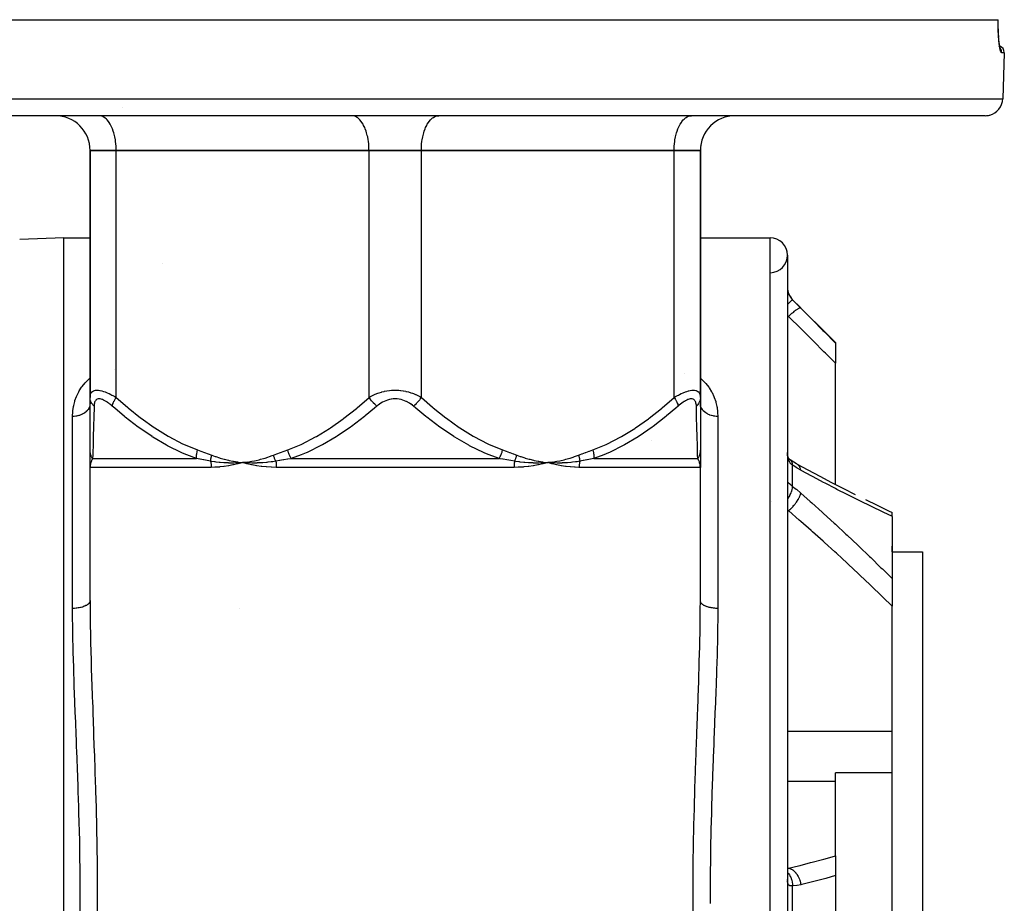
# Model space of a CAD drawing. Units: millimetres. Extents: x -342 to 573, y -371 to 371.
# Drawn here: x -22 to 91, y -271 to -170 of the extents above; entities that cross this region are included whole.
import ezdxf

# ---------------------------------------------------------------- set-up
doc = ezdxf.new("R2010")
doc.units = ezdxf.units.MM
doc.linetypes.add('DASHED', pattern=[9.652, 8.128, -1.524])
doc.layers.add('nevidi', color=4, linetype='DASHED')

msp = doc.modelspace()

# ---------------------------------------------------------------- linework, layer by layer
at = {"color": 2}
for p, q in [((-48.35, -170), (89.98, -170)), ((89.98, -170), (89.99, -170)), ((90.23, -173.33), (90.22, -173.32)), ((90.68, -173.78), (90.5, -179.07)), ((90.68, -173.78), (90.5, -179.07)), ((88.5, -181), (-46.87, -181)), ((-13.09, -181), (-13.18, -181)), ((15.91, -181), (15.82, -181)), ((25.72, -181), (25.82, -181)), ((54.72, -181), (54.82, -181)), ((-14.18, -185), (-14.18, -213.3)), ((-14.18, -213.3), (-14.18, -185)), ((-14.18, -185), (-11.18, -185)), ((-11.18, -185), (-14.18, -185)), ((-11.18, -185), (-14.18, -185)), ((17.82, -185), (-11.18, -185)), ((17.82, -185), (-11.18, -185)), ((-11.18, -185), (17.82, -185)), ((17.82, -185), (23.82, -185)), ((23.82, -185), (17.82, -185)), ((23.82, -185), (17.82, -185)), ((52.82, -185), (23.82, -185)), ((52.82, -185), (23.82, -185)), ((23.82, -185), (52.82, -185)), ((52.82, -185), (55.82, -185)), ((55.82, -185), (52.82, -185)), ((55.82, -185), (52.82, -185)), ((55.8, -184.46), (55.8, -184.46)), ((55.8, -184.46), (55.8, -184.46)), ((55.82, -185), (55.82, -213.3)), ((55.82, -213.3), (55.82, -185)), ((-17.18, -195), (-22.25, -195.18)), ((-17.18, -195), (-22.25, -195.18)), ((-17.18, -195), (-14.18, -195)), ((-17.18, -195), (-14.18, -195)), ((-17.18, -347), (-17.18, -195)), ((55.82, -195), (63.82, -195)), ((55.82, -195), (63.82, -195)), ((65.82, -197), (65.82, -345)), ((-5.91, -198), (-5.92, -198)), ((66.4, -202.09), (71.32, -207)), ((71.32, -207), (71.32, -207.07)), ((71.32, -207.07), (71.32, -209.35)), ((71.32, -223.27), (71.32, -209.35)), ((-14.18, -219.31), (-14.18, -213.3)), ((55.82, -213.3), (55.82, -219.31)), ((-14.18, -213.94), (-14.19, -214.12)), ((-14.19, -214.12), (-14.19, -214.13)), ((-14.18, -219.71), (-14.18, -219.31)), ((-14.18, -220.89), (-14.18, -219.33)), ((-14.18, -220.47), (-14.18, -219.91)), ((55.82, -219.31), (55.82, -220.65)), ((55.82, -219.64), (55.82, -219.67)), ((55.82, -220.04), (55.82, -220.11)), ((-14.18, -220.73), (-14.18, -220.52)), ((-14.18, -221.25), (-14.18, -220.93)), ((-14.18, -221.11), (-14.18, -221.15)), ((-14.18, -221.12), (-14.18, -221.29)), ((-14.18, -221.18), (-14.18, -221.29)), ((-14.18, -221.2), (-14.18, -221.29)), ((-14.18, -221.2), (-14.18, -221.29)), ((-14.18, -221.31), (-14.18, -221.25)), ((-14.18, -236.59), (-14.18, -221.31)), ((-14.18, -236.59), (-14.18, -221.31)), ((3.84, -220.71), (3.32, -220.77)), ((3.84, -220.72), (3.32, -220.77)), ((3.84, -220.73), (3.32, -220.77)), ((3.84, -220.75), (3.32, -220.77)), ((3.84, -220.76), (3.32, -220.77)), ((3.84, -220.77), (3.32, -220.77)), ((3.85, -220.78), (3.32, -220.77)), ((3.85, -220.79), (3.32, -220.77)), ((38.84, -220.71), (38.32, -220.77)), ((38.84, -220.72), (38.32, -220.77)), ((38.84, -220.73), (38.32, -220.77)), ((38.84, -220.75), (38.32, -220.77)), ((38.84, -220.76), (38.32, -220.77)), ((38.84, -220.77), (38.32, -220.77)), ((38.84, -220.78), (38.32, -220.77)), ((38.85, -220.79), (38.32, -220.77)), ((55.81, -221.16), (55.82, -221.31)), ((55.81, -221.17), (55.82, -221.31)), ((55.81, -221.18), (55.82, -221.31)), ((55.81, -221.19), (55.82, -221.31)), ((55.82, -220.5), (55.82, -221.31)), ((55.82, -221.17), (55.82, -221.31)), ((55.82, -221.17), (55.82, -221.31)), ((55.82, -221.18), (55.82, -221.31)), ((55.82, -221.18), (55.82, -221.31)), ((55.82, -236.59), (55.82, -221.31)), ((55.82, -236.59), (55.82, -221.31)), ((66.13, -220.46), (66.09, -220.43)), ((73.43, -224.34), (73.57, -224.41)), ((77.42, -226.28), (77.82, -226.47)), ((77.82, -226.47), (77.82, -226.47)), ((77.82, -226.93), (77.82, -226.47)), ((77.82, -226.93), (77.82, -234.07)), ((77.82, -231), (77.82, -230.34)), ((77.82, -231), (81.32, -231)), ((77.82, -231), (81.32, -231)), ((81.32, -231), (81.32, -311)), ((77.82, -234.07), (77.82, -237.23)), ((77.82, -251.55), (77.82, -237.23)), ((77.82, -256.34), (77.82, -251.55)), ((77.82, -256.34), (71.32, -256.34)), ((71.32, -257.29), (71.32, -256.34)), ((77.82, -271), (77.82, -256.34)), ((71.32, -265.84), (71.32, -257.29)), ((71.32, -265.84), (71.32, -268.1)), ((65.82, -268.59), (65.82, -268.54)), ((71.32, -268.1), (71.32, -273.9)), ((77.82, -285.66), (77.82, -271))]:
    msp.add_line(p, q, dxfattribs=at)
for points in [[(90.04, -171.98), (90.02, -171.61), (90, -171.21), (89.99, -170.8), (89.99, -170.37), (89.99, -170)], [(90.21, -173.27), (90.17, -173.07), (90.13, -172.84), (90.09, -172.57), (90.06, -172.26), (90.03, -171.93)], [(90.27, -173.43), (90.23, -173.33), (90.19, -173.18)], [(65.82, -219.85), (65.82, -219.73), (65.82, -219.71), (65.82, -219.59)], [(65.88, -220.14), (65.86, -220.03), (65.84, -219.91), (65.82, -219.79)], [(65.96, -220.32), (65.92, -220.23), (65.89, -220.14), (65.85, -220.04)], [(66, -220.35), (65.95, -220.28), (65.9, -220.2)], [(3.32, -220.77), (2.85, -220.8), (2.81, -220.8), (2.78, -220.8), (2.77, -220.8)], [(3.85, -220.91), (3.8, -220.9), (3.32, -220.77)], [(3.36, -220.77), (3.35, -220.77), (3.32, -220.77)], [(38.32, -220.77), (37.85, -220.8), (37.81, -220.8), (37.78, -220.8), (37.76, -220.8)], [(38.85, -220.91), (38.79, -220.9), (38.32, -220.77)], [(38.36, -220.77), (38.35, -220.77), (38.32, -220.77)], [(55.82, -221.31), (55.81, -221.22), (55.81, -221.2)], [(66.09, -220.44), (66.03, -220.38), (65.97, -220.31), (65.94, -220.28)], [(66.13, -220.46), (66.07, -220.41), (66, -220.36)], [(66.86, -220.9), (66.53, -220.72), (66.12, -220.45)], [(66.92, -220.94), (66.91, -220.93), (66.86, -220.9), (66.85, -220.9)], [(66.92, -220.94), (68.16, -221.61), (69.52, -222.33), (70.88, -223.04), (72.23, -223.74), (73.57, -224.42)], [(74.77, -225.01), (76.1, -225.65), (77.42, -226.28), (77.82, -226.47)]]:
    msp.add_lwpolyline(points, dxfattribs=at)
for centre, radius, start, end in [((89.93, -173.75), 0.75, 80.1429, 80.2539), ((89.93, -173.75), 0.75, 358, 72.6484), ((88.5, -179), 2, 284.6667, 358), ((-18.18, -185), 4, 0, 90), ((59.82, -185), 4, 90, 180), ((88.5, -179), 2, 270, 284.6154), ((63.82, -197), 2, 0, 90), ((63.82, -197), 2, 270.7742, 90), ((67.82, -200.67), 2, 180, 225), ((0.82, -245.17), 8, 74.3286, 74.3371)]:
    msp.add_arc(centre, radius, start, end, dxfattribs=at)
at = {"layer": 'nevidi', "color": 7, "linetype": 'Continuous'}
for p, q in [((89.98, -173.09), (89.98, -173.09)), ((90.68, -173.78), (90.38, -173.78)), ((-48.87, -179.07), (90.5, -179.07)), ((-10.43, -180.09), (-10.44, -180.1)), ((-11, -181), (-11, -181)), ((23.62, -180.98), (23.62, -180.99)), ((52.63, -181), (52.63, -181.01)), ((52.79, -183.26), (52.79, -183.26)), ((-11.18, -213.3), (-11.18, -185)), ((17.82, -213.3), (17.82, -185)), ((23.82, -213.3), (23.82, -185)), ((52.82, -213.3), (52.82, -185)), ((63.82, -347), (63.82, -195)), ((66.4, -202.11), (66.4, -202.09)), ((65.93, -204.01), (65.82, -203.94)), ((65.82, -204.01), (65.93, -204.01)), ((-11.34, -210.08), (-11.34, -210.08)), ((53.98, -210.55), (53.98, -210.55)), ((-14.18, -214.01), (-14.19, -214.12)), ((-16.18, -237.47), (-16.18, -215.47)), ((57.82, -215.47), (57.82, -237.47)), ((50.27, -218.24), (50.27, -218.24)), ((-0.28, -221.31), (-14.18, -221.31)), ((-13.89, -220.31), (-1.97, -220.31)), ((34.45, -221.31), (7.18, -221.31)), ((8.9, -220.31), (32.73, -220.31)), ((55.82, -221.31), (41.91, -221.31)), ((43.61, -220.31), (55.52, -220.31)), ((66.4, -223.5), (66.4, -221.07)), ((66.98, -220.98), (66.92, -220.94)), ((64, -225.23), (64, -225.23)), ((65.93, -226.29), (65.82, -226.23)), ((65.82, -226.29), (65.93, -226.29)), ((65.82, -251.55), (77.82, -251.55)), ((65.82, -257.29), (71.32, -257.29)), ((65.82, -267.25), (65.93, -267.25)), ((66.4, -272.71), (66.4, -269.29))]:
    msp.add_line(p, q, dxfattribs=at)
for points in [[(90.38, -173.78), (90.37, -173.77), (90.35, -173.76), (90.34, -173.76), (90.31, -173.71), (90.3, -173.69), (90.26, -173.6), (90.26, -173.58), (90.22, -173.45), (90.21, -173.42), (90.18, -173.25), (90.17, -173.22), (90.14, -173.02), (90.13, -172.98), (90.1, -172.74), (90.09, -172.7), (90.06, -172.42), (90.06, -172.38), (90.04, -172.08), (90.03, -172.03), (90.01, -171.7), (90.01, -171.65), (89.99, -171.3), (89.99, -171.25), (89.98, -170.88), (89.98, -170.82), (89.98, -170.45), (89.98, -170.39), (89.98, -170), (89.98, -170)], [(90.38, -173.78), (90.38, -173.75), (90.38, -173.71), (90.38, -173.69), (90.38, -173.65), (90.37, -173.62), (90.37, -173.6), (90.36, -173.56), (90.35, -173.52), (90.34, -173.51), (90.33, -173.47), (90.31, -173.44), (90.31, -173.42), (90.29, -173.38), (90.27, -173.35), (90.26, -173.34), (90.24, -173.3), (90.21, -173.28), (90.21, -173.27)], [(-11.18, -185), (-11.19, -184.81), (-11.2, -184.46), (-11.22, -184.28), (-11.26, -183.94), (-11.28, -183.76), (-11.34, -183.43), (-11.38, -183.26), (-11.47, -182.95), (-11.52, -182.79), (-11.62, -182.51), (-11.68, -182.37), (-11.8, -182.12), (-11.87, -181.99), (-12, -181.77), (-12.08, -181.66), (-12.23, -181.48), (-12.31, -181.4), (-12.47, -181.26), (-12.56, -181.2), (-12.73, -181.1), (-12.82, -181.07), (-13, -181.02), (-13.09, -181)], [(17.82, -185), (17.81, -184.81), (17.8, -184.46), (17.78, -184.28), (17.74, -183.94), (17.72, -183.76), (17.66, -183.43), (17.62, -183.26), (17.53, -182.95), (17.48, -182.79), (17.38, -182.51), (17.32, -182.37), (17.2, -182.12), (17.13, -181.99), (17, -181.77), (16.92, -181.66), (16.77, -181.48), (16.69, -181.4), (16.53, -181.26), (16.44, -181.2), (16.27, -181.1), (16.18, -181.07), (16, -181.02), (15.91, -181)], [(23.82, -185), (23.82, -184.81), (23.83, -184.46), (23.85, -184.28), (23.89, -183.94), (23.91, -183.76), (23.98, -183.43), (24.01, -183.26), (24.1, -182.95), (24.15, -182.79), (24.25, -182.51), (24.31, -182.37), (24.43, -182.12), (24.5, -181.99), (24.64, -181.77), (24.71, -181.66), (24.86, -181.48), (24.95, -181.4), (25.11, -181.26), (25.2, -181.2), (25.36, -181.1), (25.46, -181.07), (25.63, -181.02), (25.72, -181)], [(52.82, -185), (52.82, -184.81), (52.83, -184.46), (52.85, -184.28), (52.89, -183.94), (52.91, -183.76), (52.98, -183.43), (53.01, -183.26), (53.1, -182.95), (53.15, -182.79), (53.25, -182.51), (53.31, -182.37), (53.43, -182.12), (53.5, -181.99), (53.64, -181.77), (53.71, -181.66), (53.86, -181.48), (53.95, -181.4), (54.11, -181.26), (54.2, -181.2), (54.36, -181.1), (54.46, -181.07), (54.63, -181.02), (54.72, -181)], [(65.82, -200.71), (65.82, -200.78), (65.82, -200.79), (65.82, -200.88), (65.82, -200.89), (65.83, -200.97), (65.83, -200.98), (65.84, -200.99), (65.85, -201.07), (65.85, -201.09), (65.87, -201.17), (65.88, -201.19), (65.89, -201.24), (65.9, -201.27), (65.9, -201.29), (65.93, -201.37), (65.94, -201.39), (65.97, -201.47), (65.98, -201.49), (65.98, -201.49), (66.02, -201.57), (66.03, -201.59), (66.07, -201.67), (66.08, -201.68), (66.11, -201.74), (66.13, -201.76), (66.13, -201.78), (66.19, -201.86), (66.2, -201.87), (66.26, -201.94), (66.26, -201.96), (66.27, -201.96), (66.33, -202.03), (66.34, -202.04), (66.4, -202.11)], [(66.4, -202.11), (66.39, -202.11), (66.39, -202.11), (66.39, -202.11), (66.38, -202.12), (66.35, -202.14), (66.35, -202.14), (66.35, -202.15), (66.34, -202.15), (66.3, -202.18), (66.29, -202.19), (66.28, -202.2), (66.28, -202.2), (66.22, -202.25), (66.21, -202.26), (66.2, -202.27), (66.2, -202.28), (66.13, -202.33), (66.12, -202.35), (66.09, -202.37), (66.09, -202.37), (66.03, -202.43), (66.01, -202.45), (65.97, -202.49), (65.97, -202.49), (65.9, -202.55), (65.88, -202.57), (65.83, -202.62), (65.82, -202.62), (65.82, -202.63)], [(66.4, -202.11), (66.81, -202.52), (66.88, -202.58), (67.29, -203), (67.35, -203.06)], [(67.35, -203.06), (67.31, -203.04), (67.31, -203.04), (67.31, -203.04), (67.31, -203.04), (67.25, -203.04), (67.25, -203.05), (67.25, -203.05), (67.24, -203.05), (67.18, -203.07), (67.18, -203.07), (67.16, -203.08), (67.16, -203.08), (67.09, -203.11), (67.08, -203.11), (67.05, -203.13), (67.05, -203.13), (66.98, -203.17), (66.97, -203.17), (66.93, -203.2), (66.92, -203.21), (66.85, -203.25), (66.85, -203.25), (66.79, -203.3), (66.78, -203.3), (66.72, -203.35), (66.71, -203.35), (66.63, -203.41), (66.62, -203.42), (66.57, -203.46), (66.56, -203.46), (66.46, -203.55), (66.45, -203.55), (66.41, -203.59), (66.41, -203.59), (66.29, -203.69), (66.28, -203.7), (66.25, -203.73), (66.24, -203.73), (66.1, -203.85), (66.1, -203.86), (66.08, -203.88), (66.08, -203.88), (65.93, -204.01)], [(67.35, -203.06), (68.51, -204.22), (68.67, -204.39), (69.88, -205.62), (70.05, -205.78), (71.26, -207.01), (71.32, -207.07)], [(71.32, -209.35), (70.17, -208.21), (70, -208.05), (68.8, -206.84), (68.63, -206.68), (67.42, -205.48), (67.26, -205.32), (66.04, -204.12), (65.93, -204.01)], [(-16.18, -215.47), (-16.18, -215.43), (-16.16, -214.93), (-16.15, -214.83), (-16.08, -214.34), (-16.06, -214.23), (-15.94, -213.75), (-15.91, -213.66), (-15.74, -213.19), (-15.7, -213.1), (-15.48, -212.65), (-15.43, -212.55), (-15.15, -212.12), (-15.08, -212.03), (-14.74, -211.62), (-14.67, -211.53), (-14.4, -211.26), (-14.27, -211.15), (-14.19, -211.07), (-14.18, -211.07)], [(55.82, -211.07), (55.91, -211.15), (56, -211.23), (56.03, -211.26), (56.38, -211.62), (56.46, -211.71), (56.78, -212.12), (56.84, -212.21), (57.11, -212.65), (57.16, -212.74), (57.38, -213.2), (57.42, -213.3), (57.58, -213.76), (57.61, -213.86), (57.71, -214.34), (57.73, -214.44), (57.79, -214.93), (57.8, -215.04), (57.82, -215.47)], [(-14.18, -213.3), (-14.18, -213.21), (-14.18, -213.2), (-14.17, -213.08), (-14.17, -213.08), (-14.14, -212.97), (-14.14, -212.96), (-14.13, -212.93), (-14.1, -212.86), (-14.1, -212.85), (-14.05, -212.76), (-14.05, -212.76), (-13.98, -212.68), (-13.98, -212.67), (-13.96, -212.66), (-13.9, -212.6), (-13.89, -212.6), (-13.8, -212.55), (-13.79, -212.54), (-13.69, -212.51), (-13.68, -212.5), (-13.67, -212.5), (-13.54, -212.47), (-13.53, -212.47), (-13.39, -212.46), (-13.38, -212.46), (-13.32, -212.47), (-13.22, -212.47), (-13.22, -212.47), (-13.05, -212.5), (-13.04, -212.5), (-12.85, -212.54), (-12.85, -212.54), (-12.84, -212.54), (-12.65, -212.6), (-12.64, -212.6), (-12.45, -212.67), (-12.44, -212.67), (-12.3, -212.72), (-12.23, -212.75), (-12.22, -212.76), (-12.02, -212.85), (-12.01, -212.85), (-11.8, -212.96), (-11.79, -212.96), (-11.67, -213.02), (-11.58, -213.07), (-11.57, -213.08), (-11.36, -213.19), (-11.35, -213.2), (-11.18, -213.3)], [(-13.73, -214.3), (-13.76, -214.27), (-13.87, -214.14), (-13.88, -214.13), (-13.92, -214.08), (-14.01, -213.95), (-14.01, -213.93), (-14.04, -213.88), (-14.1, -213.74), (-14.11, -213.72), (-14.13, -213.67), (-14.16, -213.52), (-14.17, -213.51), (-14.17, -213.46), (-14.18, -213.3), (-14.18, -213.3)], [(-11.64, -214.3), (-11.63, -214.3), (-11.61, -214.17), (-11.6, -214.13), (-11.59, -214.12), (-11.55, -213.98), (-11.53, -213.93), (-11.52, -213.92), (-11.46, -213.77), (-11.44, -213.72), (-11.43, -213.71), (-11.35, -213.56), (-11.32, -213.51), (-11.31, -213.49), (-11.21, -213.34), (-11.18, -213.3)], [(-11.18, -213.3), (-9.89, -214.43), (-9.81, -214.49), (-8.39, -215.63), (-8.31, -215.69), (-6.84, -216.73), (-6.75, -216.79), (-5.24, -217.73), (-5.15, -217.78), (-3.57, -218.6), (-3.48, -218.64), (-1.86, -219.31)], [(8.49, -219.31), (10.02, -218.68), (10.11, -218.64), (11.69, -217.83), (11.78, -217.78), (13.3, -216.85), (13.39, -216.79), (14.86, -215.75), (14.94, -215.69), (16.36, -214.56), (16.44, -214.49), (17.82, -213.3)], [(17.82, -213.3), (17.97, -213.21), (17.99, -213.2), (18.07, -213.15), (18.21, -213.08), (18.22, -213.08), (18.45, -212.97), (18.46, -212.96), (18.71, -212.86), (18.72, -212.85), (18.82, -212.82), (18.98, -212.76), (18.99, -212.76), (19.26, -212.68), (19.27, -212.67), (19.55, -212.6), (19.56, -212.6), (19.6, -212.59), (19.85, -212.55), (19.87, -212.54), (20.16, -212.5), (20.18, -212.5), (20.41, -212.48), (20.48, -212.47), (20.49, -212.47), (20.8, -212.46), (20.81, -212.46), (21.11, -212.47), (21.13, -212.47), (21.22, -212.48), (21.43, -212.5), (21.45, -212.5), (21.74, -212.54), (21.76, -212.54), (22.03, -212.59), (22.05, -212.6), (22.06, -212.6), (22.34, -212.67), (22.36, -212.67), (22.62, -212.75), (22.64, -212.76), (22.81, -212.82), (22.9, -212.85), (22.91, -212.85), (23.15, -212.96), (23.17, -212.96), (23.4, -213.07), (23.41, -213.08), (23.56, -213.15), (23.63, -213.19), (23.65, -213.2), (23.82, -213.3)], [(18.72, -214.3), (18.68, -214.27), (18.54, -214.14), (18.53, -214.13), (18.48, -214.08), (18.34, -213.95), (18.33, -213.93), (18.29, -213.88), (18.15, -213.74), (18.14, -213.72), (18.1, -213.67), (17.98, -213.52), (17.97, -213.51), (17.93, -213.46), (17.82, -213.3), (17.82, -213.3)], [(22.91, -214.3), (22.91, -214.3), (23.05, -214.17), (23.1, -214.13), (23.12, -214.12), (23.25, -213.98), (23.3, -213.93), (23.31, -213.92), (23.45, -213.77), (23.49, -213.72), (23.5, -213.71), (23.63, -213.56), (23.67, -213.51), (23.68, -213.49), (23.79, -213.34), (23.82, -213.3)], [(23.82, -213.3), (25.11, -214.43), (25.19, -214.49), (26.61, -215.63), (26.69, -215.69), (28.16, -216.73), (28.25, -216.79), (29.76, -217.73), (29.85, -217.78), (31.43, -218.6), (31.52, -218.64), (33.14, -219.31)], [(43.49, -219.31), (45.02, -218.68), (45.11, -218.64), (46.69, -217.83), (46.78, -217.78), (48.3, -216.85), (48.39, -216.79), (49.86, -215.75), (49.94, -215.69), (51.36, -214.56), (51.44, -214.49), (52.82, -213.3)], [(52.82, -213.3), (52.97, -213.21), (52.98, -213.2), (53.19, -213.08), (53.2, -213.08), (53.3, -213.02), (53.41, -212.97), (53.42, -212.96), (53.63, -212.86), (53.64, -212.85), (53.84, -212.76), (53.85, -212.76), (53.93, -212.72), (54.06, -212.68), (54.07, -212.67), (54.26, -212.6), (54.27, -212.6), (54.46, -212.55), (54.47, -212.54), (54.49, -212.54), (54.65, -212.5), (54.66, -212.5), (54.83, -212.47), (54.84, -212.47), (54.95, -212.47), (55, -212.46), (55.01, -212.46), (55.15, -212.47), (55.16, -212.47), (55.29, -212.5), (55.3, -212.5), (55.33, -212.51), (55.41, -212.54), (55.42, -212.54), (55.52, -212.6), (55.52, -212.6), (55.6, -212.66), (55.6, -212.67), (55.61, -212.67), (55.67, -212.75), (55.68, -212.76), (55.73, -212.85), (55.73, -212.85), (55.76, -212.93), (55.77, -212.96), (55.77, -212.96), (55.8, -213.07), (55.8, -213.08), (55.81, -213.19), (55.81, -213.2), (55.82, -213.3)], [(52.82, -213.3), (52.82, -213.3), (52.92, -213.46), (52.95, -213.51), (52.96, -213.52), (53.04, -213.67), (53.07, -213.72), (53.07, -213.74), (53.14, -213.88), (53.16, -213.93), (53.17, -213.95), (53.22, -214.08), (53.23, -214.13), (53.23, -214.14), (53.26, -214.27), (53.27, -214.3)], [(55.82, -213.3), (55.82, -213.34), (55.8, -213.49), (55.8, -213.51), (55.79, -213.56), (55.75, -213.71), (55.74, -213.72), (55.72, -213.77), (55.65, -213.92), (55.65, -213.93), (55.62, -213.98), (55.52, -214.12), (55.52, -214.13), (55.48, -214.17), (55.36, -214.3), (55.36, -214.3)], [(-14.19, -214.13), (-14.2, -214.21), (-14.21, -214.26), (-14.22, -214.28), (-14.26, -214.4), (-14.26, -214.41), (-14.26, -214.42), (-14.32, -214.54), (-14.33, -214.56), (-14.34, -214.58), (-14.4, -214.68), (-14.41, -214.69), (-14.47, -214.76), (-14.5, -214.8), (-14.52, -214.82), (-14.62, -214.92), (-14.62, -214.92), (-14.64, -214.94), (-14.75, -215.03), (-14.77, -215.04), (-14.8, -215.07), (-14.9, -215.13), (-14.92, -215.14), (-15, -215.19), (-15.06, -215.22), (-15.08, -215.23), (-15.23, -215.3), (-15.23, -215.3), (-15.25, -215.3), (-15.41, -215.36), (-15.43, -215.37), (-15.47, -215.38), (-15.6, -215.41), (-15.62, -215.41), (-15.73, -215.43), (-15.8, -215.45), (-15.82, -215.45), (-16, -215.47), (-16, -215.47), (-16.02, -215.47), (-16.18, -215.47)], [(-13.73, -214.3), (-13.73, -214.54), (-13.76, -215.42), (-13.76, -215.49), (-13.79, -216.63), (-13.79, -216.69), (-13.82, -217.73), (-13.82, -217.79), (-13.82, -217.8), (-13.84, -218.73), (-13.84, -218.78), (-13.87, -219.6), (-13.87, -219.64), (-13.88, -219.89), (-13.89, -220.31)], [(-11.64, -214.3), (-11.74, -214.21), (-11.75, -214.2), (-11.89, -214.08), (-11.9, -214.08), (-12.04, -213.97), (-12.05, -213.96), (-12.19, -213.86), (-12.2, -213.85), (-12.34, -213.76), (-12.35, -213.76), (-12.49, -213.68), (-12.49, -213.67), (-12.63, -213.6), (-12.64, -213.6), (-12.77, -213.54), (-12.78, -213.54), (-12.9, -213.5), (-12.91, -213.5), (-13.03, -213.47), (-13.03, -213.47), (-13.14, -213.46), (-13.15, -213.46), (-13.25, -213.47), (-13.26, -213.47), (-13.35, -213.5), (-13.35, -213.5), (-13.43, -213.54), (-13.44, -213.54), (-13.5, -213.6), (-13.51, -213.6), (-13.57, -213.67), (-13.57, -213.67), (-13.62, -213.75), (-13.62, -213.76), (-13.66, -213.85), (-13.66, -213.85), (-13.69, -213.96), (-13.69, -213.96), (-13.71, -214.07), (-13.71, -214.08), (-13.72, -214.19), (-13.72, -214.2), (-13.73, -214.3)], [(-1.97, -220.31), (-3.1, -219.89), (-3.58, -219.68), (-3.67, -219.64), (-5.31, -218.83), (-5.41, -218.78), (-6.98, -217.85), (-7.06, -217.8), (-7.07, -217.79), (-8.59, -216.75), (-8.67, -216.69), (-10.14, -215.56), (-10.23, -215.49), (-11.36, -214.54), (-11.64, -214.3)], [(18.72, -214.3), (18.44, -214.54), (17.37, -215.42), (17.28, -215.49), (15.79, -216.63), (15.7, -216.69), (14.16, -217.73), (14.07, -217.79), (14.06, -217.8), (12.47, -218.73), (12.38, -218.78), (10.71, -219.6), (10.62, -219.64), (10.04, -219.89), (8.9, -220.31)], [(22.91, -214.3), (22.8, -214.21), (22.79, -214.2), (22.64, -214.08), (22.63, -214.08), (22.47, -213.97), (22.46, -213.96), (22.29, -213.86), (22.28, -213.85), (22.1, -213.76), (22.09, -213.76), (21.9, -213.68), (21.89, -213.67), (21.7, -213.6), (21.69, -213.6), (21.49, -213.54), (21.47, -213.54), (21.27, -213.5), (21.26, -213.5), (21.05, -213.47), (21.04, -213.47), (20.83, -213.46), (20.81, -213.46), (20.6, -213.47), (20.59, -213.47), (20.38, -213.5), (20.37, -213.5), (20.16, -213.54), (20.15, -213.54), (19.95, -213.6), (19.94, -213.6), (19.75, -213.67), (19.74, -213.67), (19.55, -213.75), (19.54, -213.76), (19.37, -213.85), (19.36, -213.85), (19.18, -213.96), (19.18, -213.96), (19.01, -214.07), (19, -214.08), (18.85, -214.19), (18.84, -214.2), (18.72, -214.3)], [(32.73, -220.31), (31.6, -219.89), (31.11, -219.68), (31.01, -219.64), (29.35, -218.83), (29.25, -218.78), (27.65, -217.85), (27.57, -217.8), (27.56, -217.79), (26.02, -216.75), (25.93, -216.69), (24.43, -215.56), (24.35, -215.49), (23.2, -214.54), (22.91, -214.3)], [(53.27, -214.3), (52.99, -214.54), (51.94, -215.42), (51.86, -215.49), (50.39, -216.63), (50.31, -216.69), (48.79, -217.73), (48.7, -217.79), (48.69, -217.8), (47.13, -218.73), (47.04, -218.78), (45.4, -219.6), (45.3, -219.64), (44.73, -219.89), (43.61, -220.31)], [(55.36, -214.3), (55.36, -214.21), (55.36, -214.2), (55.34, -214.08), (55.34, -214.08), (55.32, -213.97), (55.32, -213.96), (55.29, -213.86), (55.29, -213.85), (55.25, -213.76), (55.25, -213.76), (55.2, -213.68), (55.2, -213.67), (55.14, -213.6), (55.14, -213.6), (55.07, -213.54), (55.07, -213.54), (54.99, -213.5), (54.98, -213.5), (54.89, -213.47), (54.89, -213.47), (54.78, -213.46), (54.78, -213.46), (54.67, -213.47), (54.66, -213.47), (54.54, -213.5), (54.54, -213.5), (54.41, -213.54), (54.4, -213.54), (54.27, -213.6), (54.27, -213.6), (54.13, -213.67), (54.13, -213.67), (53.99, -213.75), (53.98, -213.76), (53.84, -213.85), (53.83, -213.85), (53.69, -213.96), (53.68, -213.96), (53.54, -214.07), (53.53, -214.08), (53.39, -214.19), (53.38, -214.2), (53.27, -214.3)], [(55.52, -220.31), (55.51, -219.89), (55.5, -219.68), (55.5, -219.64), (55.48, -218.83), (55.48, -218.78), (55.45, -217.85), (55.45, -217.8), (55.45, -217.79), (55.42, -216.75), (55.42, -216.69), (55.39, -215.56), (55.39, -215.49), (55.37, -214.54), (55.36, -214.3)], [(57.82, -215.47), (57.67, -215.47), (57.65, -215.47), (57.63, -215.47), (57.47, -215.45), (57.45, -215.45), (57.36, -215.43), (57.28, -215.42), (57.26, -215.41), (57.11, -215.38), (57.09, -215.37), (57.07, -215.37), (56.9, -215.31), (56.88, -215.3), (56.86, -215.3), (56.73, -215.24), (56.71, -215.23), (56.64, -215.19), (56.57, -215.15), (56.55, -215.14), (56.43, -215.07), (56.42, -215.06), (56.4, -215.04), (56.28, -214.95), (56.27, -214.94), (56.25, -214.92), (56.16, -214.83), (56.15, -214.82), (56.1, -214.76), (56.06, -214.71), (56.05, -214.69), (55.98, -214.58), (55.97, -214.57), (55.96, -214.56), (55.9, -214.44), (55.9, -214.42), (55.89, -214.4), (55.85, -214.29), (55.85, -214.28), (55.83, -214.21), (55.82, -214.15), (55.82, -214.13), (55.82, -214.01)], [(-13.89, -220.31), (-13.89, -220.3), (-13.92, -220.25), (-13.93, -220.24), (-13.96, -220.18), (-13.97, -220.17), (-13.99, -220.13), (-14, -220.12), (-14, -220.1), (-14.01, -220.1), (-14.04, -220.03), (-14.04, -220.02), (-14.07, -219.95), (-14.07, -219.94), (-14.08, -219.93), (-14.08, -219.92), (-14.09, -219.87), (-14.1, -219.86), (-14.12, -219.79), (-14.12, -219.78), (-14.14, -219.72), (-14.14, -219.71), (-14.14, -219.71), (-14.14, -219.7), (-14.16, -219.63), (-14.16, -219.62), (-14.17, -219.55), (-14.17, -219.54), (-14.17, -219.51), (-14.17, -219.5), (-14.18, -219.46), (-14.18, -219.45), (-14.18, -219.38), (-14.18, -219.37), (-14.18, -219.31)], [(-1.97, -220.31), (-1.98, -220.14), (-1.98, -220.13), (-1.98, -220.08), (-1.98, -220.07), (-1.97, -219.94), (-1.97, -219.93), (-1.96, -219.83), (-1.95, -219.81), (-1.94, -219.74), (-1.94, -219.72), (-1.91, -219.56), (-1.91, -219.55), (-1.91, -219.52), (-1.9, -219.51), (-1.86, -219.31), (-1.86, -219.31)], [(-1.86, -219.31), (-1.47, -219.44), (-1.46, -219.45), (-1.06, -219.6), (-1.04, -219.6), (-0.64, -219.75), (-0.62, -219.76), (-0.23, -219.91)], [(-0.36, -220.61), (-0.35, -220.54), (-0.35, -220.53), (-0.34, -220.46), (-0.34, -220.45), (-0.34, -220.45), (-0.34, -220.44), (-0.33, -220.38), (-0.33, -220.38), (-0.32, -220.3), (-0.32, -220.3), (-0.31, -220.27), (-0.31, -220.26), (-0.3, -220.22), (-0.3, -220.22), (-0.29, -220.14), (-0.28, -220.14), (-0.27, -220.09), (-0.27, -220.08), (-0.27, -220.06), (-0.27, -220.05), (-0.25, -219.98), (-0.25, -219.97), (-0.23, -219.91)], [(-0.23, -219.91), (0.17, -220.05), (0.24, -220.07), (0.68, -220.22), (0.74, -220.24), (1.19, -220.37), (1.25, -220.38), (1.7, -220.49), (1.76, -220.51), (2.21, -220.6), (2.28, -220.61), (2.73, -220.69), (2.79, -220.7), (3.25, -220.76), (3.32, -220.77)], [(3.32, -220.77), (3.65, -220.73), (3.84, -220.7), (4.17, -220.65), (4.36, -220.61), (4.69, -220.55), (4.87, -220.51), (5.2, -220.43), (5.38, -220.38), (5.71, -220.29), (5.89, -220.24), (6.22, -220.14), (6.4, -220.07), (6.72, -219.96), (6.86, -219.91)], [(6.86, -219.91), (7.24, -219.76), (7.26, -219.76), (7.65, -219.61), (7.67, -219.6), (8.07, -219.46), (8.09, -219.45), (8.49, -219.31)], [(7.13, -220.61), (7.13, -220.61), (7.1, -220.54), (7.09, -220.54), (7.06, -220.46), (7.06, -220.46), (7.05, -220.44), (7.05, -220.43), (7.03, -220.38), (7.02, -220.38), (6.99, -220.3), (6.99, -220.29), (6.98, -220.26), (6.98, -220.26), (6.96, -220.22), (6.96, -220.21), (6.93, -220.13), (6.93, -220.13), (6.91, -220.08), (6.91, -220.07), (6.9, -220.05), (6.9, -220.04), (6.88, -219.97), (6.87, -219.96), (6.86, -219.91)], [(8.9, -220.31), (8.9, -220.3), (8.8, -220.13), (8.8, -220.12), (8.78, -220.09), (8.78, -220.08), (8.71, -219.93), (8.7, -219.92), (8.67, -219.84), (8.66, -219.83), (8.62, -219.72), (8.62, -219.71), (8.57, -219.57), (8.56, -219.56), (8.55, -219.51), (8.54, -219.5), (8.49, -219.31)], [(32.73, -220.31), (32.82, -220.14), (32.83, -220.13), (32.85, -220.08), (32.86, -220.07), (32.92, -219.94), (32.92, -219.93), (32.97, -219.83), (32.97, -219.82), (33, -219.74), (33.01, -219.72), (33.07, -219.56), (33.07, -219.55), (33.08, -219.52), (33.08, -219.51), (33.14, -219.31), (33.14, -219.31)], [(33.14, -219.31), (33.53, -219.44), (33.54, -219.45), (33.94, -219.6), (33.96, -219.6), (34.36, -219.75), (34.38, -219.76), (34.77, -219.91)], [(34.5, -220.61), (34.54, -220.54), (34.54, -220.53), (34.57, -220.46), (34.57, -220.45), (34.58, -220.45), (34.58, -220.44), (34.61, -220.38), (34.61, -220.38), (34.64, -220.3), (34.64, -220.3), (34.65, -220.27), (34.65, -220.26), (34.67, -220.22), (34.67, -220.22), (34.7, -220.14), (34.7, -220.14), (34.72, -220.09), (34.72, -220.08), (34.73, -220.06), (34.73, -220.05), (34.75, -219.98), (34.75, -219.97), (34.77, -219.91)], [(34.77, -219.91), (35.17, -220.05), (35.24, -220.07), (35.68, -220.22), (35.74, -220.24), (36.19, -220.37), (36.25, -220.38), (36.7, -220.49), (36.76, -220.51), (37.21, -220.6), (37.28, -220.61), (37.73, -220.69), (37.79, -220.7), (38.25, -220.76), (38.32, -220.77)], [(38.32, -220.77), (38.65, -220.73), (38.84, -220.7), (39.17, -220.65), (39.36, -220.61), (39.69, -220.55), (39.87, -220.51), (40.2, -220.43), (40.38, -220.38), (40.71, -220.29), (40.89, -220.24), (41.22, -220.14), (41.4, -220.07), (41.72, -219.96), (41.86, -219.91)], [(41.86, -219.91), (42.24, -219.76), (42.26, -219.76), (42.65, -219.61), (42.67, -219.6), (43.07, -219.46), (43.09, -219.45), (43.49, -219.31)], [(41.86, -219.91), (41.87, -219.96), (41.88, -219.97), (41.9, -220.04), (41.9, -220.05), (41.9, -220.07), (41.9, -220.08), (41.92, -220.13), (41.92, -220.13), (41.93, -220.21), (41.93, -220.22), (41.94, -220.26), (41.94, -220.26), (41.95, -220.29), (41.95, -220.3), (41.96, -220.38), (41.96, -220.38), (41.97, -220.43), (41.97, -220.44), (41.97, -220.46), (41.97, -220.46), (41.98, -220.54), (41.98, -220.54), (41.99, -220.61)], [(43.49, -219.31), (43.53, -219.5), (43.54, -219.51), (43.55, -219.56), (43.55, -219.57), (43.57, -219.71), (43.57, -219.72), (43.59, -219.83), (43.59, -219.84), (43.6, -219.92), (43.6, -219.93), (43.61, -220.08), (43.61, -220.09), (43.61, -220.12), (43.61, -220.13), (43.61, -220.3), (43.61, -220.31)], [(55.82, -219.31), (55.82, -219.31), (55.81, -219.37), (55.81, -219.38), (55.81, -219.45), (55.81, -219.46), (55.8, -219.51), (55.8, -219.52), (55.8, -219.53), (55.8, -219.54), (55.79, -219.62), (55.79, -219.62), (55.77, -219.7), (55.77, -219.71), (55.77, -219.72), (55.76, -219.74), (55.75, -219.78), (55.75, -219.79), (55.73, -219.86), (55.73, -219.87), (55.71, -219.93), (55.7, -219.94), (55.7, -219.94), (55.7, -219.94), (55.67, -220.01), (55.67, -220.02), (55.64, -220.09), (55.64, -220.1), (55.62, -220.13), (55.62, -220.14), (55.6, -220.16), (55.6, -220.17), (55.56, -220.24), (55.56, -220.24), (55.52, -220.31)], [(66.4, -221.07), (66.35, -221.04), (66.34, -221.03), (66.27, -220.98), (66.27, -220.97), (66.26, -220.97), (66.21, -220.92), (66.2, -220.91), (66.14, -220.84), (66.14, -220.83), (66.11, -220.8), (66.09, -220.76), (66.08, -220.75), (66.03, -220.68), (66.03, -220.67), (65.99, -220.58), (65.98, -220.58), (65.98, -220.57), (65.94, -220.48), (65.94, -220.47), (65.91, -220.37), (65.91, -220.36), (65.89, -220.3), (65.88, -220.26), (65.88, -220.24), (65.86, -220.14), (65.85, -220.12), (65.84, -220.01), (65.84, -219.99), (65.83, -219.98), (65.83, -219.87), (65.82, -219.85)], [(-13.89, -220.31), (-13.93, -220.38), (-13.94, -220.39), (-13.98, -220.47), (-13.99, -220.49), (-13.99, -220.49), (-14.01, -220.53), (-14.03, -220.57), (-14.03, -220.59), (-14.07, -220.67), (-14.07, -220.69), (-14.1, -220.76), (-14.1, -220.77), (-14.11, -220.79), (-14.13, -220.88), (-14.14, -220.89), (-14.15, -220.98), (-14.16, -220.99), (-14.16, -221.03), (-14.17, -221.08), (-14.17, -221.1), (-14.18, -221.19), (-14.18, -221.2), (-14.18, -221.29), (-14.18, -221.31)], [(-0.36, -220.61), (-0.74, -220.54), (-0.76, -220.53), (-0.96, -220.49), (-1.15, -220.46), (-1.17, -220.45), (-1.56, -220.38), (-1.58, -220.38), (-1.97, -220.31)], [(-0.36, -220.61), (-0.35, -220.66), (-0.34, -220.66), (-0.33, -220.74), (-0.33, -220.74), (-0.33, -220.76), (-0.32, -220.82), (-0.32, -220.82), (-0.31, -220.9), (-0.3, -220.91), (-0.3, -220.98), (-0.3, -220.99), (-0.29, -221.03), (-0.29, -221.06), (-0.29, -221.07), (-0.28, -221.15), (-0.28, -221.15), (-0.28, -221.23), (-0.28, -221.24), (-0.28, -221.31)], [(2.77, -220.8), (2.32, -220.82), (2.28, -220.82), (2.25, -220.82), (2.22, -220.82), (1.78, -220.82), (1.77, -220.82), (1.72, -220.82), (1.68, -220.81), (1.26, -220.8), (1.25, -220.8), (1.19, -220.79), (1.15, -220.79), (0.76, -220.76), (0.71, -220.75), (0.66, -220.75), (0.63, -220.75), (0.27, -220.7), (0.18, -220.69), (0.13, -220.69), (0.11, -220.68), (-0.22, -220.63), (-0.35, -220.61), (-0.36, -220.61)], [(3.32, -220.77), (3.26, -220.79), (2.79, -220.91), (2.73, -220.92), (2.26, -221.03), (2.21, -221.04), (1.73, -221.13), (1.68, -221.14), (1.21, -221.21), (1.16, -221.21), (0.7, -221.26), (0.65, -221.27), (0.19, -221.3), (0.14, -221.3), (-0.28, -221.31)], [(7.18, -221.31), (7.17, -221.31), (6.64, -221.3), (6.59, -221.29), (6.07, -221.26), (6.02, -221.26), (5.51, -221.21), (5.45, -221.2), (4.95, -221.13), (4.89, -221.12), (4.4, -221.03), (4.34, -221.02), (3.85, -220.91)], [(7.13, -220.61), (6.8, -220.66), (6.66, -220.68), (6.62, -220.68), (6.61, -220.69), (6.22, -220.73), (6.1, -220.74), (6.08, -220.75), (6.05, -220.75), (5.65, -220.78), (5.54, -220.79), (5.53, -220.79), (5.49, -220.79), (5.08, -220.81), (4.99, -220.81), (4.97, -220.82), (4.94, -220.82), (4.5, -220.82), (4.44, -220.82), (4.42, -220.82), (4.39, -220.82), (3.92, -220.81), (3.9, -220.81), (3.87, -220.81)], [(8.9, -220.31), (8.79, -220.33), (8.49, -220.38), (8.47, -220.38), (8.03, -220.45), (8.01, -220.45), (7.79, -220.49), (7.58, -220.53), (7.56, -220.53), (7.13, -220.61)], [(7.13, -220.61), (7.14, -220.65), (7.14, -220.66), (7.15, -220.73), (7.15, -220.74), (7.15, -220.76), (7.15, -220.81), (7.15, -220.82), (7.16, -220.89), (7.16, -220.9), (7.17, -220.98), (7.17, -220.98), (7.17, -221.03), (7.17, -221.06), (7.17, -221.06), (7.18, -221.14), (7.18, -221.15), (7.18, -221.22), (7.18, -221.23), (7.18, -221.31)], [(34.5, -220.61), (34.09, -220.54), (34.07, -220.53), (33.84, -220.49), (33.64, -220.46), (33.62, -220.45), (33.19, -220.38), (33.17, -220.38), (32.85, -220.33), (32.73, -220.31), (32.73, -220.31)], [(34.5, -220.61), (34.5, -220.66), (34.5, -220.66), (34.49, -220.74), (34.49, -220.74), (34.48, -220.76), (34.48, -220.82), (34.48, -220.82), (34.47, -220.9), (34.47, -220.9), (34.46, -220.98), (34.46, -220.99), (34.46, -221.03), (34.46, -221.06), (34.46, -221.07), (34.46, -221.15), (34.46, -221.15), (34.45, -221.23), (34.45, -221.24), (34.45, -221.31)], [(38.32, -220.77), (38.26, -220.79), (37.78, -220.91), (37.73, -220.92), (37.24, -221.03), (37.18, -221.04), (36.69, -221.13), (36.63, -221.14), (36.13, -221.21), (36.07, -221.21), (35.56, -221.26), (35.51, -221.27), (34.99, -221.3), (34.93, -221.3), (34.45, -221.31)], [(37.76, -220.8), (37.31, -220.82), (37.27, -220.82), (37.24, -220.82), (37.21, -220.82), (36.76, -220.82), (36.75, -220.82), (36.7, -220.82), (36.66, -220.81), (36.22, -220.8), (36.2, -220.8), (36.15, -220.79), (36.11, -220.79), (35.7, -220.76), (35.65, -220.75), (35.59, -220.75), (35.56, -220.75), (35.17, -220.7), (35.08, -220.69), (35.03, -220.69), (35.01, -220.68), (34.65, -220.63), (34.51, -220.61), (34.5, -220.61)], [(41.91, -221.31), (41.9, -221.31), (41.45, -221.3), (41.4, -221.29), (40.94, -221.26), (40.88, -221.26), (40.42, -221.21), (40.37, -221.2), (39.9, -221.13), (39.85, -221.12), (39.37, -221.03), (39.32, -221.02), (38.85, -220.91)], [(41.99, -220.61), (41.68, -220.66), (41.55, -220.68), (41.52, -220.68), (41.5, -220.69), (41.14, -220.73), (41.02, -220.74), (41, -220.75), (40.97, -220.75), (40.6, -220.78), (40.49, -220.79), (40.48, -220.79), (40.44, -220.79), (40.05, -220.81), (39.96, -220.81), (39.95, -220.82), (39.91, -220.82), (39.49, -220.82), (39.43, -220.82), (39.41, -220.82), (39.38, -220.82), (38.92, -220.81), (38.9, -220.81), (38.87, -220.81)], [(41.99, -220.61), (41.98, -220.65), (41.98, -220.66), (41.96, -220.73), (41.96, -220.74), (41.96, -220.76), (41.95, -220.81), (41.95, -220.82), (41.94, -220.89), (41.94, -220.9), (41.93, -220.98), (41.93, -220.98), (41.92, -221.03), (41.92, -221.06), (41.92, -221.06), (41.92, -221.14), (41.92, -221.15), (41.91, -221.22), (41.91, -221.23), (41.91, -221.31)], [(43.61, -220.31), (43.23, -220.37), (43.21, -220.38), (42.82, -220.45), (42.8, -220.45), (42.6, -220.49), (42.41, -220.53), (42.39, -220.53), (41.99, -220.61)], [(55.81, -221.2), (55.81, -221.11), (55.8, -221.1), (55.79, -221.03), (55.79, -221.01), (55.79, -220.99), (55.77, -220.9), (55.77, -220.89), (55.74, -220.8), (55.74, -220.79), (55.73, -220.76), (55.71, -220.7), (55.71, -220.69), (55.67, -220.6), (55.67, -220.59), (55.64, -220.53), (55.63, -220.5), (55.62, -220.49), (55.62, -220.49), (55.58, -220.4), (55.57, -220.39), (55.52, -220.31), (55.52, -220.31)], [(66.4, -221.07), (66.39, -220.96), (66.39, -220.93), (66.39, -220.92), (66.38, -220.92), (66.36, -220.81), (66.35, -220.78), (66.34, -220.76), (66.34, -220.76), (66.31, -220.67), (66.3, -220.65), (66.28, -220.63), (66.28, -220.62), (66.24, -220.56), (66.22, -220.55), (66.2, -220.51), (66.19, -220.51), (66.15, -220.47)], [(67.35, -221.65), (66.94, -221.42), (66.88, -221.38), (66.45, -221.11), (66.4, -221.07)], [(67.35, -221.65), (67.31, -221.5), (67.31, -221.5), (67.31, -221.48), (67.3, -221.47), (67.26, -221.34), (67.25, -221.34), (67.24, -221.31), (67.23, -221.3), (67.18, -221.2), (67.18, -221.2), (67.16, -221.16), (67.15, -221.15), (67.09, -221.08), (67.09, -221.08), (67.05, -221.04), (67.04, -221.03), (66.98, -220.98)], [(77.82, -226.93), (77.77, -226.91), (76.86, -226.48), (76.7, -226.4), (75.52, -225.84), (75.37, -225.76), (74.18, -225.18), (74.02, -225.11), (72.83, -224.51), (72.67, -224.43), (71.48, -223.83), (71.32, -223.75), (70.12, -223.12), (69.96, -223.04), (68.75, -222.4), (68.59, -222.32), (67.37, -221.67), (67.35, -221.65)], [(65.82, -223), (65.82, -223), (65.82, -222.99), (65.82, -222.99), (65.83, -223), (65.83, -223), (65.84, -223), (65.85, -223.01), (65.85, -223.01), (65.87, -223.02), (65.88, -223.03), (65.89, -223.04), (65.9, -223.05), (65.9, -223.05), (65.93, -223.08), (65.94, -223.09), (65.97, -223.12), (65.98, -223.12), (65.98, -223.13), (66.02, -223.16), (66.03, -223.17), (66.07, -223.21), (66.08, -223.22), (66.11, -223.25), (66.13, -223.26), (66.13, -223.27), (66.19, -223.32), (66.2, -223.33), (66.26, -223.38), (66.26, -223.39), (66.27, -223.39), (66.33, -223.44), (66.34, -223.45), (66.4, -223.5)], [(65.82, -224.97), (65.82, -224.95), (65.83, -224.95), (65.88, -224.87), (65.9, -224.84), (65.97, -224.74), (65.97, -224.73), (66.01, -224.67), (66.03, -224.64), (66.09, -224.52), (66.09, -224.51), (66.12, -224.46), (66.13, -224.43), (66.2, -224.29), (66.2, -224.29), (66.21, -224.26), (66.22, -224.23), (66.28, -224.08), (66.28, -224.07), (66.29, -224.06), (66.3, -224.03), (66.34, -223.86), (66.35, -223.86), (66.35, -223.86), (66.35, -223.83), (66.38, -223.68), (66.39, -223.66), (66.39, -223.66), (66.39, -223.65), (66.4, -223.5), (66.4, -223.5)], [(66.4, -223.5), (66.81, -223.81), (66.88, -223.86), (67.29, -224.22), (67.35, -224.26)], [(65.93, -226.29), (66.08, -226.16), (66.08, -226.16), (66.1, -226.15), (66.11, -226.13), (66.24, -226.01), (66.25, -226), (66.28, -225.97), (66.3, -225.95), (66.41, -225.84), (66.41, -225.83), (66.45, -225.79), (66.47, -225.77), (66.56, -225.66), (66.57, -225.66), (66.62, -225.59), (66.64, -225.57), (66.71, -225.48), (66.72, -225.47), (66.78, -225.39), (66.79, -225.37), (66.85, -225.29), (66.85, -225.29), (66.92, -225.18), (66.94, -225.16), (66.97, -225.1), (66.98, -225.1), (67.05, -224.98), (67.06, -224.96), (67.08, -224.92), (67.09, -224.91), (67.16, -224.78), (67.16, -224.76), (67.18, -224.74), (67.18, -224.73), (67.24, -224.59), (67.25, -224.57), (67.25, -224.56), (67.25, -224.56), (67.31, -224.41), (67.31, -224.4), (67.31, -224.39), (67.31, -224.39), (67.35, -224.26)], [(67.35, -224.26), (68.42, -225.22), (68.59, -225.36), (69.8, -226.45), (69.96, -226.6), (71.16, -227.69), (71.32, -227.84), (72.52, -228.95), (72.67, -229.1), (73.87, -230.23), (74.02, -230.37), (75.21, -231.51), (75.37, -231.66), (76.54, -232.81), (76.7, -232.96), (77.77, -234.03), (77.82, -234.07)], [(77.82, -237.23), (76.77, -236.2), (76.61, -236.05), (75.45, -234.92), (75.29, -234.77), (74.11, -233.65), (73.95, -233.5), (72.77, -232.39), (72.61, -232.25), (72.09, -231.77), (71.42, -231.15), (71.26, -231.01), (70.06, -229.92), (69.9, -229.78), (68.7, -228.71), (68.54, -228.56), (67.33, -227.5), (67.17, -227.36), (65.96, -226.31), (65.93, -226.29)], [(-14.18, -236.59), (-14.19, -236.62), (-14.2, -236.69), (-14.2, -236.71), (-14.21, -236.74), (-14.25, -236.81), (-14.26, -236.82), (-14.27, -236.85), (-14.33, -236.92), (-14.34, -236.94), (-14.37, -236.96), (-14.45, -237.03), (-14.47, -237.04), (-14.5, -237.06), (-14.59, -237.13), (-14.62, -237.14), (-14.66, -237.16), (-14.77, -237.21), (-14.8, -237.23), (-14.84, -237.24), (-14.97, -237.29), (-15, -237.3), (-15.05, -237.32), (-15.19, -237.36), (-15.23, -237.37), (-15.28, -237.38), (-15.43, -237.41), (-15.47, -237.42), (-15.53, -237.42), (-15.69, -237.45), (-15.73, -237.45), (-15.78, -237.46), (-15.95, -237.47), (-16, -237.47), (-16.05, -237.47), (-16.18, -237.47)], [(-14.18, -236.59), (-14.18, -237.82), (-14.18, -238.08), (-14.16, -239.78), (-14.15, -240.04), (-14.12, -241.76), (-14.11, -242.02), (-14.06, -243.75), (-14.05, -244.01), (-14, -245.76), (-13.99, -246.02), (-13.93, -247.79), (-13.92, -248.05), (-13.88, -248.99), (-13.85, -249.83), (-13.84, -250.09), (-13.78, -251.89), (-13.77, -252.15), (-13.7, -253.96), (-13.69, -254.23), (-13.63, -256.05), (-13.62, -256.33), (-13.56, -258.16), (-13.56, -258.44), (-13.5, -260.29), (-13.5, -260.57), (-13.45, -262.43), (-13.45, -262.71), (-13.41, -264.57), (-13.41, -264.85), (-13.38, -266.71), (-13.38, -266.99), (-13.36, -268.85), (-13.36, -269.12), (-13.36, -270.98), (-13.36, -271.25), (-13.36, -273.11)], [(54.99, -272.91), (54.99, -271.06), (54.99, -270.78), (54.99, -268.93), (55, -268.65), (55.01, -266.8), (55.01, -266.53), (55.04, -264.68), (55.05, -264.4), (55.08, -262.56), (55.09, -262.28), (55.13, -260.44), (55.14, -260.17), (55.19, -258.33), (55.2, -258.05), (55.26, -256.21), (55.27, -255.94), (55.33, -254.1), (55.34, -253.83), (55.41, -252.01), (55.41, -251.74), (55.48, -249.93), (55.49, -249.67), (55.52, -248.99), (55.56, -247.88), (55.57, -247.61), (55.63, -245.84), (55.64, -245.58), (55.69, -243.83), (55.7, -243.57), (55.75, -241.83), (55.75, -241.57), (55.79, -239.85), (55.79, -239.59), (55.81, -237.89), (55.81, -237.64), (55.82, -236.59)], [(57.82, -237.47), (57.76, -237.47), (57.63, -237.47), (57.58, -237.47), (57.5, -237.46), (57.36, -237.45), (57.32, -237.45), (57.23, -237.43), (57.11, -237.42), (57.07, -237.41), (56.98, -237.39), (56.86, -237.37), (56.83, -237.36), (56.75, -237.34), (56.64, -237.3), (56.6, -237.29), (56.53, -237.27), (56.43, -237.23), (56.4, -237.21), (56.34, -237.19), (56.25, -237.14), (56.23, -237.13), (56.17, -237.09), (56.1, -237.04), (56.08, -237.03), (56.04, -236.99), (55.98, -236.94), (55.96, -236.92), (55.93, -236.88), (55.89, -236.82), (55.88, -236.81), (55.86, -236.77), (55.83, -236.71), (55.83, -236.69), (55.82, -236.65), (55.82, -236.59)], [(-15.31, -272.79), (-15.31, -270.98), (-15.31, -270.71), (-15.32, -268.9), (-15.32, -268.63), (-15.33, -267.38), (-15.33, -266.82), (-15.34, -266.55), (-15.37, -264.74), (-15.37, -264.47), (-15.41, -262.65), (-15.42, -262.38), (-15.46, -260.56), (-15.47, -260.29), (-15.48, -260.18), (-15.53, -258.49), (-15.54, -258.23), (-15.6, -256.44), (-15.61, -256.17), (-15.68, -254.4), (-15.69, -254.14), (-15.73, -253.08), (-15.75, -252.38), (-15.76, -252.12), (-15.83, -250.37), (-15.85, -250.11), (-15.91, -248.38), (-15.92, -248.13), (-15.99, -246.41), (-16, -246.15), (-16, -246.14), (-16.06, -244.45), (-16.06, -244.2), (-16.11, -242.51), (-16.12, -242.26), (-16.15, -240.58), (-16.16, -240.34), (-16.17, -239.43), (-16.18, -238.67), (-16.18, -238.43), (-16.18, -237.47)], [(57.82, -237.47), (57.81, -238.74), (57.81, -238.98), (57.8, -239.43), (57.79, -240.65), (57.78, -240.89), (57.74, -242.57), (57.74, -242.83), (57.68, -244.52), (57.68, -244.78), (57.63, -246.14), (57.62, -246.49), (57.61, -246.74), (57.54, -248.47), (57.53, -248.73), (57.46, -250.47), (57.45, -250.73), (57.38, -252.5), (57.37, -252.76), (57.36, -253.08), (57.3, -254.54), (57.29, -254.8), (57.23, -256.59), (57.22, -256.86), (57.15, -258.65), (57.15, -258.92), (57.11, -260.18), (57.09, -260.71), (57.08, -260.98), (57.04, -262.77), (57.03, -263.04), (57, -264.84), (56.99, -265.11), (56.97, -266.91), (56.96, -267.18), (56.96, -267.38), (56.95, -268.98), (56.95, -269.25), (56.94, -271.05), (56.94, -271.32)], [(65.93, -267.25), (67.09, -266.97), (67.26, -266.93), (68.47, -266.62), (68.63, -266.58), (69.84, -266.26), (70, -266.21), (71.21, -265.87), (71.32, -265.84)], [(65.82, -267.26), (65.88, -267.25), (65.93, -267.25)], [(65.93, -267.25), (66.08, -267.29), (66.08, -267.29), (66.09, -267.29), (66.1, -267.29), (66.25, -267.36), (66.25, -267.37), (66.27, -267.38), (66.28, -267.38), (66.41, -267.46), (66.41, -267.47), (66.45, -267.49), (66.45, -267.49), (66.57, -267.59), (66.57, -267.59), (66.62, -267.63), (66.62, -267.64), (66.72, -267.73), (66.72, -267.74), (66.77, -267.8), (66.78, -267.81), (66.85, -267.9), (66.86, -267.9), (66.92, -267.99), (66.92, -268), (66.98, -268.09), (66.98, -268.09), (67.04, -268.2), (67.05, -268.21), (67.09, -268.29), (67.09, -268.29), (67.15, -268.43), (67.16, -268.44), (67.18, -268.5), (67.18, -268.5), (67.24, -268.67), (67.24, -268.68), (67.25, -268.72), (67.26, -268.73), (67.31, -268.92), (67.31, -268.93), (67.31, -268.95), (67.31, -268.96), (67.35, -269.16)], [(65.82, -267.73), (65.82, -267.74), (65.82, -267.74), (65.9, -267.83), (65.92, -267.86), (65.96, -267.91), (65.97, -267.91), (66.03, -268), (66.04, -268.03), (66.09, -268.11), (66.09, -268.11), (66.13, -268.19), (66.15, -268.22), (66.19, -268.32), (66.2, -268.33), (66.22, -268.4), (66.24, -268.43), (66.28, -268.56), (66.28, -268.56), (66.3, -268.62), (66.31, -268.65), (66.34, -268.8), (66.34, -268.81), (66.35, -268.84), (66.36, -268.88), (66.38, -269.06), (66.39, -269.06), (66.39, -269.08), (66.39, -269.12), (66.4, -269.29)], [(66.4, -269.29), (66.35, -269.29), (66.34, -269.29), (66.27, -269.29), (66.27, -269.29), (66.26, -269.29), (66.21, -269.29), (66.2, -269.29), (66.14, -269.28), (66.14, -269.28), (66.11, -269.27), (66.09, -269.26), (66.08, -269.26), (66.03, -269.23), (66.03, -269.23), (65.99, -269.2), (65.98, -269.2), (65.98, -269.19), (65.94, -269.16), (65.94, -269.15), (65.91, -269.1), (65.91, -269.09), (65.89, -269.06), (65.88, -269.04), (65.88, -269.03), (65.86, -268.97), (65.85, -268.96), (65.84, -268.89), (65.84, -268.87), (65.83, -268.86), (65.83, -268.79), (65.82, -268.78), (65.82, -268.69), (65.82, -268.68)], [(71.32, -268.1), (70.21, -268.42), (70.05, -268.46), (68.83, -268.78), (68.67, -268.83), (67.45, -269.13), (67.35, -269.16)], [(67.35, -269.16), (66.94, -269.24), (66.88, -269.24), (66.45, -269.28), (66.4, -269.29)]]:
    msp.add_lwpolyline(points, dxfattribs=at)

doc.saveas('drawing.dxf')
